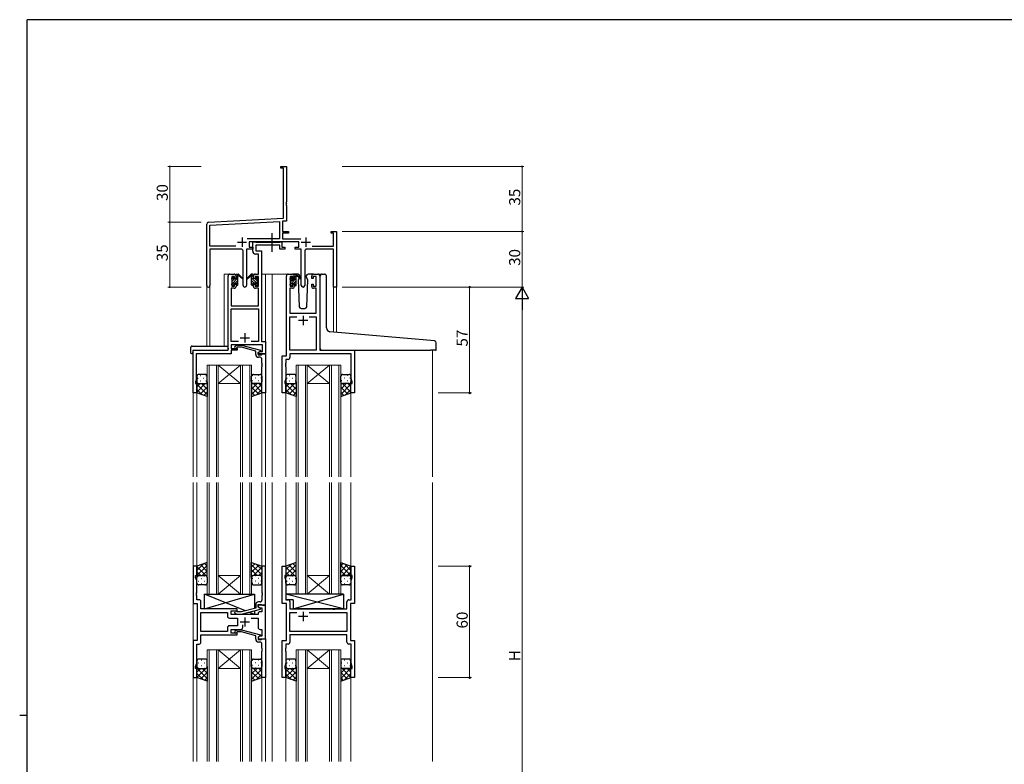
# Model space of a CAD drawing. Extents: x 0 to 1133, y 0 to 806.
# Drawn here: x 0 to 531, y 401 to 802 of the extents above; entities that cross this region are included whole.
import ezdxf

# ---------------------------------------------------------------- set-up
doc = ezdxf.new("R2010")
doc.units = 0
doc.linetypes.add('YCENTER_1', pattern=[13, 10, -1, 1, -1])
for name, color, linetype, lineweight in [('YKK_11', 7, 'CONTINUOUS', 30), ('YKK_12', 2, 'CONTINUOUS', 13), ('YKK_13', 4, 'CONTINUOUS', 30), ('YKK_D', 6, 'CONTINUOUS', 13)]:
    doc.layers.add(name, color=color, linetype=linetype, lineweight=lineweight)
doc.layers.add('YKK_ZWAK', color=7, linetype='CONTINUOUS')
doc.styles.get("Standard").update_dxf_attribs({"font": 'ROMANS.SHX', "bigfont": 'EXTFONT.SHX'})

# ---------------------------------------------------------------- blocks, each defined once
blk = doc.blocks.new('A201')
at = {"layer": 'YKK_ZWAK', "color": 254, "linetype": 'Continuous'}
for p, q in [((571, 410), (21, 410)), ((21, 35), (21, 410)), ((19, 222.5), (21, 222.5))]:
    blk.add_line(p, q, dxfattribs=at)

msp = doc.modelspace()

# ---------------------------------------------------------------- linework, layer by layer
at = {"layer": 'YKK_11', "color": 0, "linetype": 'ByBlock', "lineweight": -2, "ltscale": 0.5}
for p, q in [((140.87, 721.9), (140.87, 722.8)), ((140.87, 722.8), (143.87, 722.8)), ((143.87, 722.8), (143.87, 703.76)), ((142.24, 721.9), (140.87, 721.9)), ((142.24, 694.97), (142.24, 721.9)), ((143.87, 703.76), (143.75, 703.57)), ((143.75, 703.57), (143.75, 703.02)), ((143.75, 703.02), (143.87, 702.84)), ((143.87, 702.76), (143.75, 702.57)), ((143.75, 702.57), (143.75, 702.02)), ((143.75, 702.02), (143.87, 701.84)), ((143.87, 702.84), (143.87, 702.76)), ((143.87, 701.84), (143.87, 693.42)), ((100.87, 658.61), (100.87, 691.85)), ((101.82, 692.85), (142.24, 694.97)), ((102.5, 691.25), (140.04, 693.22)), ((102.5, 679.93), (102.5, 691.25)), ((140.04, 693.22), (140.04, 683.93)), ((143.87, 693.42), (141.67, 693.31)), ((141.67, 693.31), (141.67, 687.8)), ((141.67, 687.8), (144.87, 687.8)), ((144.87, 686.9), (141.67, 686.9)), ((141.67, 686.9), (141.67, 683.93)), ((144.87, 687.8), (144.87, 686.9)), ((167.87, 686.9), (167.87, 687.8)), ((167.87, 687.8), (170.87, 687.8)), ((169.24, 686.9), (167.87, 686.9)), ((169.24, 679.93), (169.24, 686.9)), ((170.87, 687.8), (170.87, 657.8)), ((116.52, 679.93), (102.5, 679.93)), ((116.52, 679.93), (102.5, 679.93)), ((140.04, 683.93), (122.56, 683.93)), ((150.47, 682.3), (123.67, 682.3)), ((123.67, 682.3), (123.67, 679.3)), ((141.67, 683.93), (151.58, 683.93)), ((150.47, 679.3), (150.47, 682.3)), ((157.62, 679.93), (169.24, 679.93)), ((119.42, 678.3), (102.5, 678.3)), ((102.5, 678.3), (102.5, 658.61)), ((120.42, 658.75), (120.42, 677.3)), ((125.67, 678.3), (122.32, 678.3)), ((122.32, 678.3), (122.32, 658.75)), ((123.67, 679.3), (125.67, 679.3)), ((125.67, 679.3), (125.67, 678.3)), ((148.47, 678.3), (148.47, 679.3)), ((148.47, 679.3), (150.47, 679.3)), ((151.82, 678.3), (148.47, 678.3)), ((151.82, 658.75), (151.82, 678.3)), ((153.72, 677.3), (153.72, 658.75)), ((169.24, 678.3), (154.72, 678.3)), ((169.24, 657.8), (169.24, 678.3)), ((170.87, 657.8), (169.24, 657.8))]:
    msp.add_line(p, q, dxfattribs=at)
at = {"layer": 'YKK_11', "color": 2, "ltscale": 0.5}
for p, q in [((117.37, 682), (122.37, 682)), ((119.87, 684.5), (119.87, 679.5)), ((151.77, 682), (156.77, 682)), ((154.27, 684.5), (154.27, 679.5))]:
    msp.add_line(p, q, dxfattribs=at)
at = {"layer": 'YKK_11', "linetype": 'ByBlock', "lineweight": -2, "ltscale": 0.5}
for p, q in [((125.67, 677.17), (125.67, 682.3)), ((125.67, 682.3), (127, 682.3)), ((127, 682.3), (127.28, 682.12)), ((127.28, 682.12), (127.46, 682)), ((140.27, 680.37), (127.3, 680.37)), ((127.3, 680.37), (127.3, 677.3)), ((127.46, 682), (140.11, 682)), ((140.11, 682), (140.3, 682.12)), ((140.27, 678.3), (140.27, 680.37)), ((140.3, 682.12), (140.57, 682.3)), ((140.57, 682.3), (141.27, 682.3)), ((141.27, 682.3), (141.27, 679.3)), ((128.74, 675.67), (127.17, 675.67)), ((127.3, 677.3), (130.37, 677.3)), ((128.74, 664.8), (128.74, 675.67)), ((130.37, 677.3), (130.37, 628.43)), ((142.97, 678.3), (140.27, 678.3)), ((141.27, 679.3), (142.97, 679.3)), ((142.97, 679.3), (142.97, 678.3)), ((112.37, 623.8), (112.37, 663.8)), ((113.37, 664.8), (115.67, 664.8)), ((115.87, 663.6), (114.37, 663.6)), ((114.37, 663.6), (114.37, 658.4)), ((115.87, 662.5), (115.87, 663.6)), ((116.67, 663.8), (116.67, 662.5)), ((126.07, 662.5), (126.07, 663.8)), ((128.74, 663.6), (126.87, 663.6)), ((126.87, 663.6), (126.87, 662.5)), ((127.07, 664.8), (128.74, 664.8)), ((128.74, 658.4), (128.74, 663.6)), ((143.77, 620.8), (143.77, 663.8)), ((144.77, 664.8), (147.07, 664.8)), ((147.27, 663.6), (145.77, 663.6)), ((145.77, 663.6), (145.77, 658.4)), ((147.27, 662.5), (147.27, 663.6)), ((148.07, 663.8), (148.07, 662.5)), ((157.47, 662.5), (157.47, 663.8)), ((159.77, 663.6), (158.27, 663.6)), ((158.27, 663.6), (158.27, 662.5)), ((158.47, 664.8), (160.77, 664.8)), ((159.77, 658.4), (159.77, 663.6)), ((161.77, 663.8), (161.77, 623.8)), ((114.37, 658.4), (115.87, 658.4)), ((116.67, 662.5), (115.87, 662.5)), ((115.87, 658.4), (115.87, 659.5)), ((115.87, 659.5), (116.67, 659.5)), ((116.67, 659.5), (116.67, 658.2)), ((126.87, 662.5), (126.07, 662.5)), ((126.07, 658.2), (126.07, 659.5)), ((126.07, 659.5), (126.87, 659.5)), ((126.87, 659.5), (126.87, 658.4)), ((126.87, 658.4), (128.74, 658.4)), ((145.77, 658.4), (147.27, 658.4)), ((148.07, 662.5), (147.27, 662.5)), ((147.27, 658.4), (147.27, 659.5)), ((147.27, 659.5), (148.07, 659.5)), ((148.07, 659.5), (148.07, 658.2)), ((158.27, 662.5), (157.47, 662.5)), ((157.47, 658.2), (157.47, 659.5)), ((157.47, 659.5), (158.27, 659.5)), ((158.27, 659.5), (158.27, 658.4)), ((158.27, 658.4), (159.77, 658.4)), ((115.67, 657.2), (114, 657.2)), ((114, 657.2), (114, 647.8)), ((128.74, 657.2), (127.07, 657.2)), ((128.74, 647.8), (128.74, 657.2)), ((147.07, 657.2), (145.7, 657.2)), ((145.7, 657.2), (145.7, 643.8)), ((159.84, 657.2), (158.47, 657.2)), ((159.84, 643.8), (159.84, 657.2)), ((114, 647.8), (128.74, 647.8)), ((114, 628.43), (114, 646.17)), ((114, 646.17), (128.74, 646.17)), ((128.74, 646.17), (128.74, 628.43)), ((145.7, 643.8), (159.84, 643.8)), ((145.7, 623.8), (145.7, 641.87)), ((145.7, 641.87), (149.42, 641.87)), ((156.12, 641.87), (159.84, 641.87)), ((156.12, 641.87), (159.84, 641.87)), ((159.84, 641.87), (159.84, 623.8)), ((118.02, 628.43), (114, 628.43)), ((118.02, 628.43), (114, 628.43)), ((130.94, 626.8), (114, 626.8)), ((114, 626.8), (114, 624.8)), ((116.05, 625.82), (116.82, 626.6)), ((116.82, 626.6), (119.67, 626.6)), ((119.67, 626.6), (129.77, 623.89)), ((128.74, 628.43), (124.72, 628.43)), ((130.37, 628.43), (132.57, 628.43)), ((130.94, 623.1), (130.94, 626.8)), ((132.57, 628.43), (132.57, 621.8)), ((93.57, 600.8), (93.57, 623.8)), ((93.57, 623.8), (112.37, 623.8)), ((114, 621.9), (95.2, 621.9)), ((95.2, 621.9), (95.2, 616.76)), ((114, 624.8), (117.17, 624.8)), ((117.17, 623.8), (114, 623.8)), ((114, 623.8), (114, 621.9)), ((117.32, 625.4), (116.9, 624.98)), ((117.17, 624.8), (117.17, 623.8)), ((119.51, 625.4), (117.32, 625.4)), ((127.27, 623.32), (119.51, 625.4)), ((127.27, 621.5), (127.27, 623.32)), ((129.77, 623.29), (128.57, 622.6)), ((128.57, 622.6), (129.44, 623.1)), ((128.57, 621.8), (128.57, 622.6)), ((128.57, 622.6), (128.57, 621.3)), ((132.57, 621.8), (128.57, 621.8)), ((128.57, 621.3), (130.37, 621.3)), ((129.44, 623.1), (130.94, 623.1)), ((129.77, 623.89), (129.77, 623.29)), ((130.37, 621.3), (130.57, 621.5)), ((130.57, 621.5), (130.87, 621.8)), ((130.87, 621.8), (132.57, 621.8)), ((132.57, 621.8), (132.57, 600.8)), ((159.84, 623.8), (145.7, 623.8)), ((178.64, 621.87), (145.7, 621.87)), ((145.7, 621.87), (145.7, 619.87)), ((161.77, 623.8), (180.57, 623.8)), ((178.64, 608.53), (178.64, 621.87)), ((180.57, 623.8), (180.57, 600.8)), ((95.2, 616.76), (95.08, 616.57)), ((95.08, 616.57), (95.08, 616.02)), ((95.08, 616.02), (95.2, 615.84)), ((95.2, 615.84), (95.2, 615.76)), ((129.57, 620), (128.77, 620)), ((130.57, 616.76), (130.57, 619)), ((130.69, 616.57), (130.57, 616.76)), ((130.57, 615.84), (130.69, 616.02)), ((130.57, 615.76), (130.57, 615.84)), ((130.69, 616.02), (130.69, 616.57)), ((141.57, 600.8), (141.57, 620.8)), ((141.57, 620.8), (143.77, 620.8)), ((143.5, 616.76), (143.38, 616.57)), ((143.38, 616.57), (143.38, 616.02)), ((143.38, 616.02), (143.5, 615.84)), ((144.7, 618.87), (143.5, 618.87)), ((143.5, 618.87), (143.5, 616.76)), ((143.5, 615.84), (143.5, 615.76)), ((95.2, 615.76), (95.08, 615.57)), ((95.08, 615.57), (95.08, 615.02)), ((95.08, 615.02), (95.2, 614.84)), ((95.2, 614.84), (95.2, 607.71)), ((130.69, 615.57), (130.57, 615.76)), ((130.57, 614.84), (130.69, 615.02)), ((130.57, 600.8), (130.57, 614.84)), ((130.69, 615.02), (130.69, 615.57)), ((143.5, 615.76), (143.38, 615.57)), ((143.38, 615.57), (143.38, 615.02)), ((143.38, 615.02), (143.5, 614.84)), ((143.5, 614.84), (143.5, 608.53)), ((95.2, 607.71), (94.87, 606.8)), ((94.87, 606.8), (94.87, 605.8)), ((94.87, 605.8), (95.57, 605.8)), ((95.57, 605.8), (95.57, 600.8)), ((143.5, 608.53), (142.87, 606.8)), ((142.87, 606.8), (142.87, 605.8)), ((142.87, 605.8), (143.57, 605.8)), ((143.57, 605.8), (143.57, 600.8)), ((178.57, 600.8), (178.57, 605.8)), ((178.57, 605.8), (179.27, 605.8)), ((179.27, 606.8), (178.64, 608.53)), ((179.27, 605.8), (179.27, 606.8)), ((95.57, 600.8), (93.57, 600.8)), ((132.57, 600.8), (130.57, 600.8)), ((143.57, 600.8), (141.57, 600.8)), ((180.57, 600.8), (178.57, 600.8)), ((95.57, 507.3), (93.57, 507.3)), ((93.57, 507.3), (93.57, 487.3)), ((95.57, 502.3), (95.57, 507.3)), ((132.57, 507.3), (130.57, 507.3)), ((130.57, 507.3), (130.57, 493.26)), ((132.57, 486.3), (132.57, 507.3)), ((141.57, 487.3), (141.57, 507.3)), ((141.57, 507.3), (143.57, 507.3)), ((143.57, 507.3), (143.57, 502.3)), ((178.57, 502.3), (178.57, 507.3)), ((178.57, 507.3), (180.57, 507.3)), ((180.57, 507.3), (180.57, 487.3)), ((94.87, 501.3), (94.87, 502.3)), ((94.87, 502.3), (95.57, 502.3)), ((95.5, 499.57), (94.87, 501.3)), ((95.5, 493.26), (95.5, 499.57)), ((143.57, 502.3), (142.87, 502.3)), ((142.87, 502.3), (142.87, 501.3)), ((142.87, 501.3), (143.5, 499.57)), ((143.5, 499.57), (143.5, 489.23)), ((179.27, 502.3), (178.57, 502.3)), ((178.64, 499.57), (179.27, 501.3)), ((178.64, 489.23), (178.64, 499.57)), ((179.27, 501.3), (179.27, 502.3)), ((95.38, 493.07), (95.5, 493.26)), ((95.38, 492.52), (95.38, 493.07)), ((95.5, 492.34), (95.38, 492.52)), ((95.38, 492.07), (95.5, 492.26)), ((95.38, 491.52), (95.38, 492.07)), ((95.5, 491.34), (95.38, 491.52)), ((95.5, 492.26), (95.5, 492.34)), ((95.5, 489.23), (95.5, 491.34)), ((96.7, 489.23), (95.5, 489.23)), ((130.57, 493.26), (130.69, 493.07)), ((130.69, 492.52), (130.57, 492.34)), ((130.57, 492.34), (130.57, 492.26)), ((130.57, 492.26), (130.69, 492.07)), ((130.69, 491.52), (130.57, 491.34)), ((130.57, 491.34), (130.57, 489.1)), ((130.69, 493.07), (130.69, 492.52)), ((130.69, 492.07), (130.69, 491.52)), ((143.5, 489.23), (144.7, 489.23)), ((177.44, 489.23), (178.64, 489.23)), ((93.57, 487.3), (95.77, 487.3)), ((95.77, 487.3), (95.77, 467.3)), ((97.7, 484.3), (97.7, 488.23)), ((117.17, 484.3), (97.7, 484.3)), ((113.97, 481.3), (113.97, 483.3)), ((113.97, 483.3), (117.17, 483.3)), ((117.32, 482.7), (116.9, 483.12)), ((117.17, 483.3), (117.17, 484.3)), ((127.27, 484.78), (119.51, 482.7)), ((119.67, 481.5), (129.77, 484.21)), ((127.27, 486.6), (127.27, 484.78)), ((128.57, 485.5), (128.57, 486.8)), ((128.57, 486.8), (130.37, 486.8)), ((132.57, 486.3), (128.57, 486.3)), ((128.57, 486.3), (128.57, 485.5)), ((128.57, 485.5), (129.44, 485)), ((129.77, 484.81), (128.57, 485.5)), ((129.57, 488.1), (128.77, 488.1)), ((129.44, 485), (130.64, 485)), ((129.77, 484.21), (129.77, 484.81)), ((130.37, 486.8), (130.57, 486.6)), ((130.57, 486.6), (130.87, 486.3)), ((130.64, 485), (130.64, 482.8)), ((130.87, 486.3), (132.57, 486.3)), ((132.57, 468.3), (132.57, 486.3)), ((143.77, 487.3), (141.57, 487.3)), ((143.77, 467.3), (143.77, 487.3)), ((145.7, 488.23), (145.7, 484.3)), ((145.7, 484.3), (168.7, 484.3)), ((168.7, 484.3), (168.89, 484.16)), ((168.89, 484.16), (169.85, 484.16)), ((169.85, 484.16), (170.04, 484.3)), ((170.04, 484.3), (176.44, 484.3)), ((176.44, 484.3), (176.44, 488.23)), ((180.57, 487.3), (178.37, 487.3)), ((178.37, 487.3), (178.37, 467.3)), ((97.7, 472.23), (97.7, 482.37)), ((97.7, 482.37), (112.04, 482.37)), ((112.04, 482.37), (112.04, 480.37)), ((113.04, 479.37), (117.37, 479.37)), ((128.57, 481.3), (113.97, 481.3)), ((116.05, 482.28), (116.82, 481.5)), ((116.82, 481.5), (119.67, 481.5)), ((119.51, 482.7), (117.32, 482.7)), ((117.37, 479.37), (117.37, 475.23)), ((124.72, 479.37), (128.57, 479.37)), ((128.57, 481.8), (128.57, 481.3)), ((128.57, 479.37), (128.57, 474.3)), ((130.64, 482.8), (129.57, 482.8)), ((145.7, 472.23), (145.7, 482.37)), ((145.7, 482.37), (149.42, 482.37)), ((156.12, 482.37), (176.44, 482.37)), ((156.12, 482.37), (176.44, 482.37)), ((176.44, 482.37), (176.44, 472.23)), ((112.04, 474.23), (112.04, 472.23)), ((117.37, 475.23), (113.04, 475.23)), ((113.97, 471.3), (113.97, 473.3)), ((113.97, 473.3), (119.22, 473.3)), ((116.05, 472.32), (116.82, 473.1)), ((116.82, 473.1), (119.67, 473.1)), ((119.67, 473.1), (129.77, 470.39)), ((120.22, 474.3), (120.22, 475.74)), ((129.57, 473.3), (130.64, 473.3)), ((130.64, 473.3), (130.64, 469.6)), ((95.77, 467.3), (93.57, 467.3)), ((93.57, 467.3), (93.57, 447.3)), ((112.04, 472.23), (97.7, 472.23)), ((112.04, 472.23), (97.7, 472.23)), ((97.7, 466.37), (97.7, 470.3)), ((97.7, 470.3), (117.17, 470.3)), ((117.17, 471.3), (113.97, 471.3)), ((117.32, 471.9), (116.9, 471.48)), ((117.17, 470.3), (117.17, 471.3)), ((119.51, 471.9), (117.32, 471.9)), ((127.27, 469.82), (119.51, 471.9)), ((127.27, 468), (127.27, 469.82)), ((129.77, 469.79), (128.57, 469.1)), ((129.44, 469.6), (128.57, 469.1)), ((128.57, 469.1), (128.57, 468.3)), ((128.57, 469.1), (128.57, 467.8)), ((128.57, 468.3), (132.57, 468.3)), ((128.57, 467.8), (130.37, 467.8)), ((130.64, 469.6), (129.44, 469.6)), ((129.77, 470.39), (129.77, 469.79)), ((130.37, 467.8), (130.57, 468)), ((130.57, 468), (130.87, 468.3)), ((130.87, 468.3), (132.57, 468.3)), ((132.57, 468.3), (132.57, 447.3)), ((141.57, 447.3), (141.57, 467.3)), ((141.57, 467.3), (143.77, 467.3)), ((176.44, 472.23), (145.7, 472.23)), ((176.44, 470.3), (145.7, 470.3)), ((145.7, 470.3), (145.7, 466.37)), ((176.44, 466.37), (176.44, 470.3)), ((178.37, 467.3), (180.57, 467.3)), ((180.57, 467.3), (180.57, 447.3)), ((95.5, 455.03), (95.5, 465.37)), ((95.5, 465.37), (96.7, 465.37)), ((129.57, 466.5), (128.77, 466.5)), ((130.57, 463.26), (130.57, 465.5)), ((130.69, 463.07), (130.57, 463.26)), ((130.57, 462.34), (130.69, 462.52)), ((130.57, 462.26), (130.57, 462.34)), ((130.69, 462.07), (130.57, 462.26)), ((130.69, 462.52), (130.69, 463.07)), ((130.69, 461.52), (130.69, 462.07)), ((143.5, 463.26), (143.38, 463.07)), ((143.38, 463.07), (143.38, 462.52)), ((143.38, 462.52), (143.5, 462.34)), ((143.5, 462.26), (143.38, 462.07)), ((143.38, 462.07), (143.38, 461.52)), ((144.7, 465.37), (143.5, 465.37)), ((143.5, 465.37), (143.5, 463.26)), ((143.5, 462.34), (143.5, 462.26)), ((178.64, 465.37), (177.44, 465.37)), ((178.64, 455.03), (178.64, 465.37)), ((130.57, 461.34), (130.69, 461.52)), ((130.57, 447.3), (130.57, 461.34)), ((143.38, 461.52), (143.5, 461.34)), ((143.5, 461.34), (143.5, 455.03)), ((94.87, 453.3), (95.5, 455.03)), ((94.87, 452.3), (94.87, 453.3)), ((95.57, 452.3), (94.87, 452.3)), ((95.57, 447.3), (95.57, 452.3)), ((143.5, 455.03), (142.87, 453.3)), ((142.87, 453.3), (142.87, 452.3)), ((142.87, 452.3), (143.57, 452.3)), ((143.57, 452.3), (143.57, 447.3)), ((178.57, 447.3), (178.57, 452.3)), ((178.57, 452.3), (179.27, 452.3)), ((179.27, 453.3), (178.64, 455.03)), ((179.27, 452.3), (179.27, 453.3)), ((93.57, 447.3), (95.57, 447.3)), ((132.57, 447.3), (130.57, 447.3)), ((143.57, 447.3), (141.57, 447.3)), ((180.57, 447.3), (178.57, 447.3))]:
    msp.add_line(p, q, dxfattribs=at)
at = {"layer": 'YKK_11', "ltscale": 0.5}
for p, q in [((155.27, 639.8), (150.27, 639.8)), ((152.77, 642.3), (152.77, 637.3)), ((121.37, 633), (121.37, 628)), ((118.87, 630.5), (123.87, 630.5)), ((121.37, 479.8), (121.37, 474.8)), ((155.27, 480.3), (150.27, 480.3)), ((152.77, 482.8), (152.77, 477.8)), ((118.87, 477.3), (123.87, 477.3))]:
    msp.add_line(p, q, dxfattribs=at)
at = {"layer": 'YKK_11', "color": 0, "linetype": 'ByBlock', "lineweight": -2, "ltscale": 0.5}
for centre, radius, start, end in [((101.87, 691.85), 1, 93, 180), ((119.42, 677.3), 1, 0, 90), ((154.72, 677.3), 1, 90, 180), ((101.69, 658.61), 0.815, 180, 0), ((121.37, 658.75), 0.95, 180, 0), ((152.77, 658.75), 0.95, 180, 0)]:
    msp.add_arc(centre, radius, start, end, dxfattribs=at)
at = {"layer": 'YKK_11', "linetype": 'ByBlock', "lineweight": -2, "ltscale": 0.5}
for centre, radius, start, end in [((127.17, 677.17), 1.5, 180, 270), ((113.37, 663.8), 1, 90, 180), ((115.67, 663.8), 1, 0, 90), ((127.07, 663.8), 1, 90, 180), ((144.77, 663.8), 1, 90, 180), ((147.07, 663.8), 1, 0, 90), ((158.47, 663.8), 1, 90, 180), ((160.77, 663.8), 1, 0, 90), ((115.67, 658.2), 1, 270, 360), ((127.07, 658.2), 1, 180, 270), ((147.07, 658.2), 1, 270, 360), ((158.47, 658.2), 1, 180, 270), ((116.47, 625.4), 0.6, 135, 315), ((128.77, 621.5), 1.5, 180, 270), ((129.57, 619), 1, 0, 90), ((144.7, 619.87), 1, 270, 360), ((96.7, 488.23), 1, 0, 90), ((129.57, 489.1), 1, 270, 360), ((144.7, 488.23), 1, 0, 90), ((177.44, 488.23), 1, 90, 180), ((116.47, 482.7), 0.6, 45, 225), ((128.77, 486.6), 1.5, 90, 180), ((113.04, 480.37), 1, 180, 270), ((129.57, 481.8), 1, 90, 180), ((113.04, 474.23), 1, 90, 180), ((119.22, 474.3), 1, 270, 360), ((129.57, 474.3), 1, 180, 270), ((116.47, 471.9), 0.6, 135, 315), ((128.77, 468), 1.5, 180, 270), ((96.7, 466.37), 1, 270, 360), ((129.57, 465.5), 1, 0, 90), ((144.7, 466.37), 1, 270, 360), ((177.44, 466.37), 1, 180, 270)]:
    msp.add_arc(centre, radius, start, end, dxfattribs=at)
at = {"layer": 'YKK_12'}
for p, q in [((110.17, 625.99), (110.17, 664.8)), ((113.37, 664.8), (110.17, 664.8)), ((130.37, 664.8), (136.07, 664.8)), ((132.57, 664.8), (132.57, 555.55)), ((135.57, 664.8), (144.77, 664.8)), ((136.07, 664.8), (136.07, 555.55)), ((160.77, 664.8), (162.84, 664.8)), ((100.87, 658.61), (100.87, 625.99)), ((102.5, 658.61), (102.5, 625.99)), ((169.24, 657.8), (169.24, 633.62)), ((170.87, 657.8), (169.24, 657.8)), ((170.87, 657.8), (170.87, 633.48)), ((93.57, 623.8), (93.57, 555.55)), ((96.67, 623.8), (94.17, 623.8)), ((222.57, 623.83), (222.57, 555.58)), ((101.07, 615.79), (107.07, 615.79)), ((101.07, 615.79), (101.07, 555.55)), ((102.07, 615.79), (102.07, 555.55)), ((106.07, 615.79), (106.07, 555.55)), ((107.07, 615.79), (119.07, 615.79)), ((107.07, 615.79), (119.07, 605.79)), ((119.07, 615.79), (107.07, 605.79)), ((107.07, 615.79), (107.07, 555.55)), ((119.07, 615.79), (125.07, 615.79)), ((119.07, 615.79), (119.07, 555.55)), ((120.07, 615.79), (120.07, 555.55)), ((124.07, 615.79), (124.07, 555.55)), ((125.07, 615.79), (125.07, 555.55)), ((149.07, 615.79), (155.07, 615.79)), ((149.07, 615.79), (149.07, 555.55)), ((150.07, 615.79), (150.07, 555.55)), ((154.07, 615.79), (154.07, 555.55)), ((155.07, 615.79), (167.07, 615.79)), ((155.07, 615.79), (167.07, 605.79)), ((167.07, 615.79), (155.07, 605.79)), ((155.07, 615.79), (155.07, 555.55)), ((167.07, 615.79), (173.07, 615.79)), ((167.07, 615.79), (167.07, 555.55)), ((168.07, 615.79), (168.07, 555.55)), ((172.07, 615.79), (172.07, 555.55)), ((173.07, 615.79), (173.07, 555.55)), ((107.07, 605.79), (119.07, 605.79)), ((155.07, 605.79), (167.07, 605.79)), ((95.57, 601.3), (95.57, 555.55)), ((130.57, 601.3), (130.57, 555.55)), ((143.57, 601.3), (143.57, 555.55)), ((178.57, 601.3), (178.57, 555.55)), ((93.57, 552.55), (93.57, 402.05)), ((95.57, 552.55), (95.57, 506.8)), ((101.07, 552.55), (101.07, 492.3)), ((102.07, 492.3), (102.07, 552.55)), ((106.07, 552.55), (106.07, 492.3)), ((107.07, 492.3), (107.07, 552.55)), ((119.07, 552.55), (119.07, 492.3)), ((120.07, 492.3), (120.07, 552.55)), ((124.07, 552.55), (124.07, 492.3)), ((125.07, 492.3), (125.07, 552.55)), ((130.57, 552.55), (130.57, 506.8)), ((132.57, 552.55), (132.57, 402.05)), ((136.07, 552.55), (136.07, 402.05)), ((143.57, 552.55), (143.57, 506.8)), ((149.07, 552.55), (149.07, 492.3)), ((150.07, 492.3), (150.07, 552.55)), ((154.07, 552.55), (154.07, 492.3)), ((155.07, 492.3), (155.07, 552.55)), ((167.07, 552.55), (167.07, 492.3)), ((168.07, 492.3), (168.07, 552.55)), ((172.07, 552.55), (172.07, 492.3)), ((173.07, 492.3), (173.07, 552.55)), ((178.57, 552.55), (178.57, 506.8)), ((222.57, 552.58), (222.57, 402.08)), ((107.07, 502.3), (119.07, 502.3)), ((107.07, 492.3), (119.07, 502.3)), ((119.07, 492.3), (107.07, 502.3)), ((155.07, 502.3), (167.07, 502.3)), ((155.07, 492.3), (167.07, 502.3)), ((167.07, 492.3), (155.07, 502.3)), ((101.07, 492.3), (107.07, 492.3)), ((107.07, 492.3), (119.07, 492.3)), ((119.07, 492.3), (125.07, 492.3)), ((149.07, 492.3), (155.07, 492.3)), ((155.07, 492.3), (167.07, 492.3)), ((167.07, 492.3), (173.07, 492.3)), ((101.07, 402.05), (101.07, 462.3)), ((101.07, 462.3), (107.07, 462.3)), ((102.07, 462.3), (102.07, 402.05)), ((106.07, 402.05), (106.07, 462.3)), ((107.07, 462.3), (107.07, 402.05)), ((107.07, 462.3), (119.07, 462.3)), ((107.07, 462.3), (119.07, 452.3)), ((119.07, 462.3), (107.07, 452.3)), ((119.07, 402.05), (119.07, 462.3)), ((119.07, 462.3), (125.07, 462.3)), ((120.07, 462.3), (120.07, 402.05)), ((124.07, 402.05), (124.07, 462.3)), ((125.07, 462.3), (125.07, 402.05)), ((149.07, 402.05), (149.07, 462.3)), ((149.07, 462.3), (155.07, 462.3)), ((150.07, 462.3), (150.07, 402.05)), ((154.07, 402.05), (154.07, 462.3)), ((155.07, 462.3), (155.07, 402.05)), ((155.07, 462.3), (167.07, 462.3)), ((155.07, 462.3), (167.07, 452.3)), ((167.07, 462.3), (155.07, 452.3)), ((167.07, 402.05), (167.07, 462.3)), ((167.07, 462.3), (173.07, 462.3)), ((168.07, 462.3), (168.07, 402.05)), ((172.07, 402.05), (172.07, 462.3)), ((173.07, 462.3), (173.07, 402.05)), ((107.07, 452.3), (119.07, 452.3)), ((155.07, 452.3), (167.07, 452.3)), ((95.57, 447.8), (95.57, 402.05)), ((130.57, 447.8), (130.57, 402.05)), ((143.57, 447.8), (143.57, 402.05)), ((178.57, 447.8), (178.57, 402.05))]:
    msp.add_line(p, q, dxfattribs=at)
at = {"layer": 'YKK_13', "linetype": 'YCENTER_1'}
msp.add_line((136.07, 676.87), (136.07, 686.86), dxfattribs=at)
at = {"layer": 'YKK_13', "linetype": 'Continuous'}
for p, q in [((116.67, 664.46), (117.01, 664.8)), ((116.67, 663.11), (117.52, 663.97)), ((126.07, 663.11), (125.22, 663.97)), ((126.07, 664.46), (125.73, 664.8)), ((148.07, 664.26), (148.41, 664.6)), ((148.07, 662.91), (148.92, 663.77)), ((114.37, 662.16), (115.47, 663.26)), ((114.37, 659.47), (117.67, 662.77)), ((114.57, 661.01), (115.96, 662.4)), ((115.05, 658.8), (115.47, 659.22)), ((116.25, 660), (117.67, 661.42)), ((116.67, 659.07), (117.67, 660.07)), ((128.37, 659.47), (125.07, 662.77)), ((126.49, 660), (125.07, 661.42)), ((126.07, 659.07), (125.07, 660.07)), ((128.17, 661.01), (126.79, 662.4)), ((127.69, 658.8), (127.27, 659.22)), ((128.37, 662.16), (127.28, 663.26)), ((145.77, 661.96), (146.87, 663.06)), ((145.77, 659.27), (149.07, 662.57)), ((145.97, 660.81), (147.36, 662.2)), ((146.45, 658.6), (146.87, 659.02)), ((147.65, 659.8), (149.07, 661.22)), ((148.07, 658.87), (149.07, 659.87)), ((100.09, 605.8), (95.57, 601.28)), ((97.26, 605.8), (95.57, 604.11)), ((95.57, 605.43), (101.07, 599.93)), ((95.99, 608.72), (96.19, 608.72)), ((96.16, 605.89), (96.19, 605.89)), ((97.41, 610.13), (97.61, 610.13)), ((97.41, 607.3), (97.61, 607.3)), ((98.03, 605.8), (101.07, 602.76)), ((99.02, 608.72), (99.22, 608.72)), ((99.02, 605.89), (99.22, 605.89)), ((100.44, 610.13), (100.64, 610.13)), ((100.44, 607.3), (100.64, 607.3)), ((100.67, 605.99), (101.07, 605.59)), ((101.07, 606.78), (101.07, 606.78)), ((125.07, 606.78), (125.07, 606.78)), ((125.48, 605.99), (125.07, 605.59)), ((128.11, 605.8), (125.07, 602.76)), ((130.57, 605.43), (125.07, 599.93)), ((125.71, 610.13), (125.51, 610.13)), ((125.71, 607.3), (125.51, 607.3)), ((126.05, 605.8), (130.57, 601.28)), ((127.12, 608.72), (126.92, 608.72)), ((127.12, 605.89), (126.92, 605.89)), ((128.74, 610.13), (128.54, 610.13)), ((128.74, 607.3), (128.54, 607.3)), ((128.88, 605.8), (130.57, 604.11)), ((130.15, 608.72), (129.95, 608.72)), ((129.99, 605.89), (129.95, 605.89)), ((148.09, 605.8), (143.57, 601.28)), ((145.26, 605.8), (143.57, 604.11)), ((143.57, 605.43), (149.07, 599.93)), ((143.99, 608.72), (144.19, 608.72)), ((144.16, 605.89), (144.19, 605.89)), ((145.41, 610.13), (145.61, 610.13)), ((145.41, 607.3), (145.61, 607.3)), ((146.03, 605.8), (149.07, 602.76)), ((147.02, 608.72), (147.22, 608.72)), ((147.02, 605.89), (147.22, 605.89)), ((148.44, 610.13), (148.64, 610.13)), ((148.44, 607.3), (148.64, 607.3)), ((148.67, 605.99), (149.07, 605.59)), ((149.07, 606.78), (149.07, 606.78)), ((173.07, 606.78), (173.07, 606.78)), ((173.48, 605.99), (173.07, 605.59)), ((176.11, 605.8), (173.07, 602.76)), ((178.57, 605.43), (173.07, 599.93)), ((173.71, 610.13), (173.51, 610.13)), ((173.71, 607.3), (173.51, 607.3)), ((174.05, 605.8), (178.57, 601.28)), ((175.12, 608.72), (174.92, 608.72)), ((175.12, 605.89), (174.92, 605.89)), ((176.74, 610.13), (176.54, 610.13)), ((176.74, 607.3), (176.54, 607.3)), ((176.88, 605.8), (178.57, 604.11)), ((178.15, 608.72), (177.95, 608.72)), ((177.99, 605.89), (177.95, 605.89)), ((95.57, 602.6), (98.41, 599.77)), ((101.07, 603.95), (97.29, 600.17)), ((101.07, 601.12), (99.37, 599.42)), ((125.07, 603.95), (128.85, 600.17)), ((125.07, 601.12), (126.78, 599.42)), ((130.57, 602.6), (127.74, 599.77)), ((143.57, 602.6), (146.41, 599.77)), ((149.07, 603.95), (145.29, 600.17)), ((149.07, 601.12), (147.37, 599.42)), ((173.07, 603.95), (176.85, 600.17)), ((173.07, 601.12), (174.78, 599.42)), ((178.57, 602.6), (175.74, 599.77)), ((95.57, 505.1), (99.03, 508.56)), ((95.57, 502.27), (101.07, 507.77)), ((101.07, 501.72), (95.57, 507.22)), ((97.66, 502.3), (95.57, 504.39)), ((101.07, 504.55), (97.59, 508.03)), ((98.43, 502.3), (101.07, 504.94)), ((101.07, 507.38), (99.66, 508.79)), ((125.07, 506.98), (126.78, 508.68)), ((130.57, 502.67), (125.07, 508.17)), ((125.07, 504.15), (128.85, 507.93)), ((128.11, 502.3), (125.07, 505.34)), ((126.05, 502.3), (130.57, 506.82)), ((130.57, 505.5), (127.74, 508.33)), ((143.57, 505.5), (146.41, 508.33)), ((143.57, 502.67), (149.07, 508.17)), ((148.09, 502.3), (143.57, 506.82)), ((149.07, 504.15), (145.29, 507.93)), ((146.03, 502.3), (149.07, 505.34)), ((149.07, 506.98), (147.37, 508.68)), ((173.07, 507.38), (174.48, 508.79)), ((173.07, 504.55), (176.56, 508.03)), ((178.57, 502.27), (173.07, 507.77)), ((173.07, 501.72), (178.57, 507.22)), ((175.71, 502.3), (173.07, 504.94)), ((178.57, 505.1), (175.11, 508.56)), ((176.48, 502.3), (178.57, 504.39)), ((95.6, 501.53), (95.57, 501.56)), ((96.39, 502.21), (96.59, 502.21)), ((96.39, 499.38), (96.59, 499.38)), ((97.81, 500.79), (98.01, 500.79)), ((99.42, 502.21), (99.62, 502.21)), ((99.42, 499.38), (99.62, 499.38)), ((100.84, 500.79), (101.04, 500.79)), ((100.87, 501.91), (101.07, 502.11)), ((125.48, 502.1), (125.07, 502.51)), ((125.07, 501.32), (125.07, 501.32)), ((125.71, 500.79), (125.51, 500.79)), ((127.12, 502.21), (126.92, 502.21)), ((127.12, 499.38), (126.92, 499.38)), ((128.74, 500.79), (128.54, 500.79)), ((128.88, 502.3), (130.57, 503.99)), ((129.99, 502.21), (129.95, 502.21)), ((130.15, 499.38), (129.95, 499.38)), ((145.26, 502.3), (143.57, 503.99)), ((143.99, 499.38), (144.19, 499.38)), ((144.16, 502.21), (144.19, 502.21)), ((145.41, 500.79), (145.61, 500.79)), ((147.02, 502.21), (147.22, 502.21)), ((147.02, 499.38), (147.22, 499.38)), ((148.44, 500.79), (148.64, 500.79)), ((148.67, 502.1), (149.07, 502.51)), ((149.07, 501.32), (149.07, 501.32)), ((173.28, 501.91), (173.07, 502.11)), ((173.49, 499.38), (173.69, 499.38)), ((173.66, 502.21), (173.69, 502.21)), ((174.91, 500.79), (175.11, 500.79)), ((176.52, 502.21), (176.72, 502.21)), ((176.52, 499.38), (176.72, 499.38)), ((177.94, 500.79), (178.14, 500.79)), ((178.54, 501.53), (178.57, 501.56)), ((97.81, 497.96), (98.01, 497.96)), ((100.84, 497.96), (101.01, 497.96)), ((125.71, 497.96), (125.51, 497.96)), ((128.74, 497.96), (128.54, 497.96)), ((145.41, 497.96), (145.61, 497.96)), ((148.44, 497.96), (148.64, 497.96)), ((174.91, 497.96), (175.11, 497.96)), ((177.94, 497.96), (178.14, 497.96)), ((97.81, 456.63), (98.01, 456.63)), ((100.84, 456.63), (101.01, 456.63)), ((125.71, 456.63), (125.51, 456.63)), ((128.74, 456.63), (128.54, 456.63)), ((145.41, 456.63), (145.61, 456.63)), ((148.44, 456.63), (148.64, 456.63)), ((174.91, 456.63), (175.11, 456.63)), ((177.94, 456.63), (178.14, 456.63)), ((95.6, 453.06), (95.57, 453.04)), ((101.07, 452.88), (95.57, 447.38)), ((95.57, 452.33), (101.07, 446.83)), ((97.66, 452.3), (95.57, 450.21)), ((96.39, 455.22), (96.59, 455.22)), ((96.39, 452.39), (96.59, 452.39)), ((97.81, 453.8), (98.01, 453.8)), ((98.43, 452.3), (101.07, 449.66)), ((99.42, 455.22), (99.62, 455.22)), ((99.42, 452.39), (99.62, 452.39)), ((100.84, 453.8), (101.04, 453.8)), ((100.87, 452.69), (101.07, 452.49)), ((125.07, 453.28), (125.07, 453.28)), ((125.48, 452.49), (125.07, 452.09)), ((128.11, 452.3), (125.07, 449.26)), ((130.57, 451.93), (125.07, 446.43)), ((125.71, 453.8), (125.51, 453.8)), ((126.05, 452.3), (130.57, 447.78)), ((127.12, 455.22), (126.92, 455.22)), ((127.12, 452.39), (126.92, 452.39)), ((128.74, 453.8), (128.54, 453.8)), ((128.88, 452.3), (130.57, 450.61)), ((130.15, 455.22), (129.95, 455.22)), ((129.99, 452.39), (129.95, 452.39)), ((148.09, 452.3), (143.57, 447.78)), ((145.26, 452.3), (143.57, 450.61)), ((143.57, 451.93), (149.07, 446.43)), ((143.99, 455.22), (144.19, 455.22)), ((144.16, 452.39), (144.19, 452.39)), ((145.41, 453.8), (145.61, 453.8)), ((146.03, 452.3), (149.07, 449.26)), ((147.02, 455.22), (147.22, 455.22)), ((147.02, 452.39), (147.22, 452.39)), ((148.44, 453.8), (148.64, 453.8)), ((148.67, 452.49), (149.07, 452.09)), ((149.07, 453.28), (149.07, 453.28)), ((173.07, 452.88), (178.57, 447.38)), ((173.28, 452.69), (173.07, 452.49)), ((178.57, 452.33), (173.07, 446.83)), ((175.71, 452.3), (173.07, 449.66)), ((173.49, 455.22), (173.69, 455.22)), ((173.66, 452.39), (173.69, 452.39)), ((174.91, 453.8), (175.11, 453.8)), ((176.48, 452.3), (178.57, 450.21)), ((176.52, 455.22), (176.72, 455.22)), ((176.52, 452.39), (176.72, 452.39)), ((177.94, 453.8), (178.14, 453.8)), ((178.54, 453.06), (178.57, 453.04)), ((95.57, 449.5), (99.03, 446.04)), ((101.07, 450.05), (97.59, 446.57)), ((101.07, 447.22), (99.66, 445.81)), ((125.07, 450.45), (128.85, 446.67)), ((125.07, 447.62), (126.78, 445.92)), ((130.57, 449.1), (127.74, 446.27)), ((143.57, 449.1), (146.41, 446.27)), ((149.07, 450.45), (145.29, 446.67)), ((149.07, 447.62), (147.37, 445.92)), ((173.07, 450.05), (176.56, 446.57)), ((173.07, 447.22), (174.48, 445.81)), ((178.57, 449.5), (175.11, 446.04))]:
    msp.add_line(p, q, dxfattribs=at)
at = {"layer": 'YKK_13'}
for p, q in [((116.67, 662.4), (116.67, 664.5)), ((116.97, 664.8), (117.76, 664.8)), ((117.67, 664.3), (117.67, 664.8)), ((117.67, 659.1), (117.67, 663.7)), ((117.96, 664.73), (120.14, 662.68)), ((120.11, 662.34), (117.97, 664.03)), ((124.79, 664.73), (122.61, 662.68)), ((122.64, 662.34), (124.78, 664.03)), ((125.77, 664.8), (124.98, 664.8)), ((125.07, 664.3), (125.07, 664.8)), ((125.07, 659.1), (125.07, 663.7)), ((126.07, 662.4), (126.07, 664.5)), ((150.06, 664.8), (147.07, 664.8)), ((148.07, 662.2), (148.07, 664.3)), ((148.37, 664.6), (149.16, 664.6)), ((149.07, 664.1), (149.07, 664.6)), ((149.36, 664.53), (151.54, 662.48)), ((151.51, 662.14), (149.37, 663.83)), ((151.06, 663.83), (151.08, 663.3)), ((154.47, 663.3), (154.49, 663.83)), ((158.47, 664.8), (155.49, 664.8)), ((162.07, 634.25), (162.07, 663.8)), ((163.07, 664.8), (164.37, 664.8)), ((165.37, 635.8), (165.37, 663.8)), ((114.37, 662.1), (114.37, 662.7)), ((114.37, 659.1), (114.37, 659.6)), ((114.46, 662.91), (114.96, 663.41)), ((114.57, 659.8), (114.57, 661.9)), ((115.17, 658.8), (114.67, 658.8)), ((115.47, 663.2), (115.47, 662.86)), ((115.47, 660), (115.47, 659.1)), ((115.47, 660), (116.67, 660)), ((115.93, 662.4), (116.67, 662.4)), ((116.67, 660), (116.67, 659.1)), ((117.37, 658.8), (116.97, 658.8)), ((125.37, 658.8), (125.77, 658.8)), ((126.81, 662.4), (126.07, 662.4)), ((127.27, 660), (126.07, 660)), ((126.07, 660), (126.07, 659.1)), ((127.27, 663.2), (127.27, 662.86)), ((127.27, 660), (127.27, 659.1)), ((127.57, 658.8), (128.07, 658.8)), ((128.28, 662.91), (127.78, 663.41)), ((128.17, 659.8), (128.17, 661.9)), ((128.37, 662.1), (128.37, 662.7)), ((128.37, 659.1), (128.37, 659.6)), ((145.77, 661.9), (145.77, 662.5)), ((145.77, 658.9), (145.77, 659.4)), ((145.86, 662.71), (146.36, 663.21)), ((145.97, 659.6), (145.97, 661.7)), ((146.57, 658.6), (146.07, 658.6)), ((146.87, 663), (146.87, 662.66)), ((146.87, 659.8), (146.87, 658.9)), ((146.87, 659.8), (148.07, 659.8)), ((147.33, 662.2), (148.07, 662.2)), ((148.07, 659.8), (148.07, 658.9)), ((148.77, 658.6), (148.37, 658.6)), ((149.07, 658.9), (149.07, 663.5)), ((150.75, 662.73), (150.23, 661.83)), ((150.23, 661.83), (150.74, 647.26)), ((151.08, 663.3), (150.93, 663.05)), ((155.31, 661.83), (154.47, 663.3)), ((154.81, 647.26), (155.31, 661.83)), ((151.74, 646.3), (153.81, 646.3)), ((162.07, 624.78), (162.07, 634.25)), ((221.66, 629.04), (167.2, 633.8)), ((223.66, 628.86), (221.66, 629.04)), ((224.57, 624.08), (224.57, 627.87)), ((92.08, 624.99), (92.08, 622.61)), ((93.08, 625.99), (112.37, 625.99)), ((93.08, 622.11), (93.27, 622.11)), ((93.27, 623.5), (93.27, 622.61)), ((93.27, 622.11), (93.27, 622.61)), ((93.57, 623.8), (111.87, 623.8)), ((112.37, 624.99), (112.37, 625.99)), ((112.37, 624.99), (112.37, 624.3)), ((163.07, 623.78), (221.57, 623.78)), ((224.27, 623.78), (221.57, 623.78)), ((100.07, 610.8), (96.57, 610.8)), ((126.07, 610.8), (129.57, 610.8)), ((148.07, 610.8), (144.57, 610.8)), ((174.07, 610.8), (177.57, 610.8)), ((95.57, 609.8), (95.57, 606.8)), ((95.57, 600.8), (95.57, 606.8)), ((96.57, 605.8), (100.07, 605.8)), ((96.57, 605.8), (100.07, 605.8)), ((101.07, 606.8), (101.07, 609.8)), ((101.07, 606.8), (101.07, 598.8)), ((125.07, 606.8), (125.07, 609.8)), ((125.07, 606.8), (125.07, 598.8)), ((129.57, 605.8), (126.07, 605.8)), ((129.57, 605.8), (126.07, 605.8)), ((130.57, 609.8), (130.57, 606.8)), ((130.57, 600.8), (130.57, 606.8)), ((143.57, 609.8), (143.57, 606.8)), ((143.57, 600.8), (143.57, 606.8)), ((144.57, 605.8), (148.07, 605.8)), ((144.57, 605.8), (148.07, 605.8)), ((149.07, 606.8), (149.07, 609.8)), ((149.07, 606.8), (149.07, 598.8)), ((173.07, 606.8), (173.07, 609.8)), ((173.07, 606.8), (173.07, 598.8)), ((177.57, 605.8), (174.07, 605.8)), ((177.57, 605.8), (174.07, 605.8)), ((178.57, 609.8), (178.57, 606.8)), ((178.57, 600.8), (178.57, 606.8)), ((101.07, 598.8), (95.57, 600.8)), ((125.07, 598.8), (130.57, 600.8)), ((149.07, 598.8), (143.57, 600.8)), ((173.07, 598.8), (178.57, 600.8)), ((101.07, 509.3), (95.57, 507.3)), ((95.57, 507.3), (95.57, 501.3)), ((101.07, 501.3), (101.07, 509.3)), ((125.07, 501.3), (125.07, 509.3)), ((125.07, 509.3), (130.57, 507.3)), ((130.57, 507.3), (130.57, 501.3)), ((149.07, 509.3), (143.57, 507.3)), ((143.57, 507.3), (143.57, 501.3)), ((149.07, 501.3), (149.07, 509.3)), ((173.07, 501.3), (173.07, 509.3)), ((173.07, 509.3), (178.57, 507.3)), ((178.57, 507.3), (178.57, 501.3)), ((95.57, 498.3), (95.57, 501.3)), ((96.57, 502.3), (100.07, 502.3)), ((96.57, 502.3), (100.07, 502.3)), ((101.07, 501.3), (101.07, 498.3)), ((125.07, 501.3), (125.07, 498.3)), ((129.57, 502.3), (126.07, 502.3)), ((129.57, 502.3), (126.07, 502.3)), ((130.57, 498.3), (130.57, 501.3)), ((143.57, 498.3), (143.57, 501.3)), ((144.57, 502.3), (148.07, 502.3)), ((144.57, 502.3), (148.07, 502.3)), ((149.07, 501.3), (149.07, 498.3)), ((173.07, 498.3), (173.07, 501.3)), ((177.57, 502.3), (174.07, 502.3)), ((174.07, 502.3), (177.57, 502.3)), ((178.57, 501.3), (178.57, 498.3)), ((100.07, 497.3), (96.57, 497.3)), ((126.07, 497.3), (129.57, 497.3)), ((148.07, 497.3), (144.57, 497.3)), ((177.57, 497.3), (174.07, 497.3)), ((121.76, 483.3), (99.67, 492.3)), ((99.67, 484.3), (126.67, 492.3)), ((99.67, 484.3), (99.67, 492.3)), ((99.67, 492.3), (126.67, 492.3)), ((126.67, 492.3), (126.67, 484.62)), ((174.5, 492.3), (143.5, 492.3)), ((143.5, 492.3), (143.5, 489.3)), ((174.5, 484.3), (143.5, 492.3)), ((147.5, 489.3), (143.5, 489.3)), ((147.5, 484.3), (174.5, 492.3)), ((147.5, 489.3), (147.5, 484.3)), ((174.5, 492.3), (174.5, 484.3)), ((117.17, 484.3), (99.67, 484.3)), ((117.17, 482.85), (117.17, 484.3)), ((126.67, 483.38), (126.67, 481.3)), ((174.5, 484.3), (147.5, 484.3)), ((117.17, 481.3), (117.17, 481.5)), ((126.67, 481.3), (117.17, 481.3)), ((126.67, 481.3), (123.6, 482.55)), ((100.07, 457.3), (96.57, 457.3)), ((126.07, 457.3), (129.57, 457.3)), ((148.07, 457.3), (144.57, 457.3)), ((177.57, 457.3), (174.07, 457.3)), ((95.57, 456.3), (95.57, 453.3)), ((95.57, 447.3), (95.57, 453.3)), ((96.57, 452.3), (100.07, 452.3)), ((96.57, 452.3), (100.07, 452.3)), ((101.07, 453.3), (101.07, 456.3)), ((101.07, 453.3), (101.07, 445.3)), ((125.07, 453.3), (125.07, 456.3)), ((125.07, 453.3), (125.07, 445.3)), ((129.57, 452.3), (126.07, 452.3)), ((129.57, 452.3), (126.07, 452.3)), ((130.57, 456.3), (130.57, 453.3)), ((130.57, 447.3), (130.57, 453.3)), ((143.57, 456.3), (143.57, 453.3)), ((143.57, 447.3), (143.57, 453.3)), ((144.57, 452.3), (148.07, 452.3)), ((144.57, 452.3), (148.07, 452.3)), ((149.07, 453.3), (149.07, 456.3)), ((149.07, 453.3), (149.07, 445.3)), ((173.07, 456.3), (173.07, 453.3)), ((173.07, 453.3), (173.07, 445.3)), ((177.57, 452.3), (174.07, 452.3)), ((174.07, 452.3), (177.57, 452.3)), ((178.57, 453.3), (178.57, 456.3)), ((178.57, 447.3), (178.57, 453.3)), ((101.07, 445.3), (95.57, 447.3)), ((125.07, 445.3), (130.57, 447.3)), ((149.07, 445.3), (143.57, 447.3)), ((173.07, 445.3), (178.57, 447.3))]:
    msp.add_line(p, q, dxfattribs=at)
for centre, radius, start, end in [((116.97, 664.5), 0.3, 90, 180), ((117.67, 664.1), 0.2, 20.8833, 233.1301), ((117.37, 663.7), 0.3, 0, 53.1301), ((117.76, 664.5), 0.3, 49.8974, 90), ((118.14, 664.28), 0.3, 200.8833, 234.62), ((124.6, 664.28), 0.3, 305.38, 339.1167), ((124.98, 664.5), 0.3, 90, 130.1026), ((125.07, 664.1), 0.2, 306.8699, 159.1167), ((125.37, 663.7), 0.3, 126.8699, 180), ((125.77, 664.5), 0.3, 0, 90), ((148.37, 664.3), 0.3, 90, 180), ((149.07, 663.9), 0.2, 20.8833, 233.1301), ((148.77, 663.5), 0.3, 0, 53.1301), ((149.16, 664.3), 0.3, 49.8974, 90), ((149.54, 664.08), 0.3, 200.8833, 234.62), ((150.06, 663.8), 1, 2, 90), ((155.49, 663.8), 1, 90, 178), ((163.07, 663.8), 1, 90, 180), ((164.37, 663.8), 1, 0, 90), ((114.67, 662.7), 0.3, 135, 180), ((114.57, 662.1), 0.2, 180, 270), ((114.57, 659.6), 0.2, 90, 180), ((114.67, 659.1), 0.3, 180, 270), ((115.17, 663.2), 0.3, 0, 135), ((115.17, 659.1), 0.3, 270, 0), ((115.47, 662.4), 0.25, 123.0557, 326.9443), ((115.17, 662.86), 0.3, 303.0557, 0), ((115.93, 662.1), 0.3, 90, 146.9443), ((116.97, 659.1), 0.3, 180, 270), ((117.37, 659.1), 0.3, 270, 0), ((120.22, 662.5), 0.2, 234.62, 114.62), ((122.52, 662.5), 0.2, 65.38, 305.38), ((125.37, 659.1), 0.3, 180, 270), ((125.77, 659.1), 0.3, 270, 0), ((126.81, 662.1), 0.3, 33.0557, 90), ((127.27, 662.4), 0.25, 213.0557, 56.9443), ((127.57, 663.2), 0.3, 45, 180), ((127.57, 662.86), 0.3, 180, 236.9443), ((127.57, 659.1), 0.3, 180, 270), ((128.07, 659.1), 0.3, 270, 0), ((128.17, 662.1), 0.2, 270, 0), ((128.17, 659.6), 0.2, 0, 90), ((128.07, 662.7), 0.3, 0, 45), ((146.07, 662.5), 0.3, 135, 180), ((145.97, 661.9), 0.2, 180, 270), ((145.97, 659.4), 0.2, 90, 180), ((146.07, 658.9), 0.3, 180, 270), ((146.57, 663), 0.3, 0, 135), ((146.57, 658.9), 0.3, 270, 0), ((146.87, 662.2), 0.25, 123.0557, 326.9443), ((146.57, 662.66), 0.3, 303.0557, 0), ((147.33, 661.9), 0.3, 90, 146.9443), ((148.37, 658.9), 0.3, 180, 270), ((148.77, 658.9), 0.3, 270, 0), ((151.62, 662.3), 0.2, 234.62, 114.62), ((151.74, 647.3), 1, 182, 270), ((153.81, 647.3), 1, 270, 358), ((167.37, 635.8), 2, 180, 265), ((223.57, 627.87), 1, 0, 85), ((93.08, 624.99), 1, 90.0051, 180), ((92.51, 622.58), 0.427, 176.2506, 225.917), ((92.86, 623.25), 1.17, 236.6591, 281.2163), ((93.57, 623.5), 0.3, 90, 180), ((111.87, 624.3), 0.5, 270, 0), ((163.07, 624.78), 1, 180, 224.427), ((163.07, 624.78), 1, 224.427, 270), ((163.07, 624.78), 1, 224.427, 238.6331), ((224.27, 624.08), 0.3, 270, 0), ((96.57, 609.8), 1, 90.0001, 180.0001), ((100.07, 609.8), 1, 0.0001, 90.0001), ((126.07, 609.8), 1, 89.9999, 179.9999), ((129.57, 609.8), 1, 359.9999, 89.9999), ((144.57, 609.8), 1, 90.0001, 180.0001), ((148.07, 609.8), 1, 0.0001, 90.0001), ((174.07, 609.8), 1, 89.9999, 179.9999), ((177.57, 609.8), 1, 359.9999, 89.9999), ((96.57, 606.8), 1, 180.0001, 270.0001), ((96.57, 606.8), 1, 180.0001, 270.0001), ((100.07, 606.8), 1, 270.0001, 0.0001), ((100.07, 606.8), 1, 270.0001, 0.0001), ((126.07, 606.8), 1, 179.9999, 269.9999), ((126.07, 606.8), 1, 179.9999, 269.9999), ((129.57, 606.8), 1, 269.9999, 359.9999), ((129.57, 606.8), 1, 269.9999, 359.9999), ((144.57, 606.8), 1, 180.0001, 270.0001), ((144.57, 606.8), 1, 180.0001, 270.0001), ((148.07, 606.8), 1, 270.0001, 0.0001), ((148.07, 606.8), 1, 270.0001, 0.0001), ((174.07, 606.8), 1, 179.9999, 269.9999), ((174.07, 606.8), 1, 179.9999, 269.9999), ((177.57, 606.8), 1, 269.9999, 359.9999), ((177.57, 606.8), 1, 269.9999, 359.9999), ((96.57, 501.3), 1, 89.9999, 179.9999), ((96.57, 501.3), 1, 89.9999, 179.9999), ((100.07, 501.3), 1, 359.9999, 89.9999), ((100.07, 501.3), 1, 359.9999, 89.9999), ((126.07, 501.3), 1, 90.0001, 180.0001), ((126.07, 501.3), 1, 90.0001, 180.0001), ((129.57, 501.3), 1, 0.0001, 90.0001), ((129.57, 501.3), 1, 0.0001, 90.0001), ((144.57, 501.3), 1, 89.9999, 179.9999), ((144.57, 501.3), 1, 89.9999, 179.9999), ((148.07, 501.3), 1, 359.9999, 89.9999), ((148.07, 501.3), 1, 359.9999, 89.9999), ((174.07, 501.3), 1, 90.0001, 180.0001), ((174.07, 501.3), 1, 89.9999, 179.9999), ((177.57, 501.3), 1, 0.0001, 90.0001), ((177.57, 501.3), 1, 359.9999, 89.9999), ((96.57, 498.3), 1, 179.9999, 269.9999), ((100.07, 498.3), 1, 269.9999, 359.9999), ((126.07, 498.3), 1, 180.0001, 270.0001), ((129.57, 498.3), 1, 270.0001, 0.0001), ((144.57, 498.3), 1, 179.9999, 269.9999), ((148.07, 498.3), 1, 269.9999, 359.9999), ((174.07, 498.3), 1, 179.9999, 269.9999), ((177.57, 498.3), 1, 269.9999, 359.9999), ((96.57, 456.3), 1, 90.0001, 180.0001), ((100.07, 456.3), 1, 0.0001, 90.0001), ((126.07, 456.3), 1, 89.9999, 179.9999), ((129.57, 456.3), 1, 359.9999, 89.9999), ((144.57, 456.3), 1, 90.0001, 180.0001), ((148.07, 456.3), 1, 0.0001, 90.0001), ((174.07, 456.3), 1, 90.0001, 180.0001), ((177.57, 456.3), 1, 0.0001, 90.0001), ((96.57, 453.3), 1, 180.0001, 270.0001), ((96.57, 453.3), 1, 180.0001, 270.0001), ((100.07, 453.3), 1, 270.0001, 0.0001), ((100.07, 453.3), 1, 270.0001, 0.0001), ((126.07, 453.3), 1, 179.9999, 269.9999), ((126.07, 453.3), 1, 179.9999, 269.9999), ((129.57, 453.3), 1, 269.9999, 359.9999), ((129.57, 453.3), 1, 269.9999, 359.9999), ((144.57, 453.3), 1, 180.0001, 270.0001), ((144.57, 453.3), 1, 180.0001, 270.0001), ((148.07, 453.3), 1, 270.0001, 0.0001), ((148.07, 453.3), 1, 270.0001, 0.0001), ((174.07, 453.3), 1, 179.9999, 269.9999), ((174.07, 453.3), 1, 180.0001, 270.0001), ((177.57, 453.3), 1, 269.9999, 359.9999), ((177.57, 453.3), 1, 270.0001, 0.0001)]:
    msp.add_arc(centre, radius, start, end, dxfattribs=at)
at = {"layer": 'YKK_D'}
for p, q in [((97.87, 722.8), (79.87, 722.8)), ((80.87, 722.8), (80.87, 692.8)), ((173.87, 722.8), (271.87, 722.8)), ((270.87, 687.8), (270.87, 722.8)), ((97.87, 692.8), (79.87, 692.8)), ((173.87, 687.8), (271.87, 687.8)), ((225.57, 657.8), (243.57, 657.8)), ((242.57, 600.8), (242.57, 657.8)), ((225.57, 600.8), (243.57, 600.8)), ((225.57, 507.3), (243.57, 507.3)), ((242.57, 507.3), (242.57, 447.3)), ((225.57, 447.3), (243.57, 447.3))]:
    msp.add_line(p, q, dxfattribs=at)
at = {"layer": 'YKK_D', "ltscale": 1.5}
for p, q in [((97.87, 692.8), (79.87, 692.8)), ((80.87, 692.8), (80.87, 657.8)), ((173.87, 687.8), (271.87, 687.8)), ((270.87, 657.8), (270.87, 687.8)), ((97.87, 657.8), (79.87, 657.8)), ((173.87, 657.8), (271.87, 657.8)), ((173.87, 657.8), (271.87, 657.8)), ((270.87, 650.8), (270.87, 264.8))]:
    msp.add_line(p, q, dxfattribs=at)
at = {"layer": 'YKK_D', "lineweight": -2}
for p, q in [((270.87, 657.8), (267.37, 651.74)), ((270.87, 657.8), (274.37, 651.74)), ((270.87, 657.8), (270.87, 645.67)), ((267.37, 651.74), (274.37, 651.74))]:
    msp.add_line(p, q, dxfattribs=at)
at = {"layer": 'YKK_D', "linetype": 'ByBlock', "const_width": 0.85}
for points in [[(80.87, 722.69, 1), (80.87, 722.91, 1)], [(270.87, 722.69, 1), (270.87, 722.91, 1)], [(80.87, 692.69, 1), (80.87, 692.91, 1)], [(80.87, 692.91, 1), (80.87, 692.69, 1)], [(270.87, 687.69, 1), (270.87, 687.91, 1)], [(270.87, 687.91, 1), (270.87, 687.69, 1)], [(80.87, 657.91, 1), (80.87, 657.69, 1)]]:
    msp.add_lwpolyline(points, format="xyb", close=True, dxfattribs=at)
at = {"layer": 'YKK_D', "linetype": 'ByBlock', "lineweight": -2}
for centre in [(242.57, 657.8), (242.57, 600.8), (242.57, 507.3), (242.57, 447.3)]:
    msp.add_circle(centre, 0.425, dxfattribs=at)

# ---------------------------------------------------------------- block references
at = {"layer": 'YKK_ZWAK', "xscale": 1.9999999999896, "yscale": 1.9999999999896, "zscale": 1.9999999999896}
msp.add_blockref('A201', (-38, -18), dxfattribs=at)

# ---------------------------------------------------------------- texts
at = {"layer": 'YKK_D'}
for s, p in [('30', (79.87, 704.28)), ('35', (269.87, 701.78)), ('35', (79.87, 671.78)), ('30', (269.87, 669.28)), ('57', (241.57, 625.78)), ('60', (241.57, 473.78)), ('H', (269.87, 456.2))]:
    msp.add_text(s, height=6, rotation=90, dxfattribs=at).set_placement(p)

doc.saveas('drawing.dxf')
